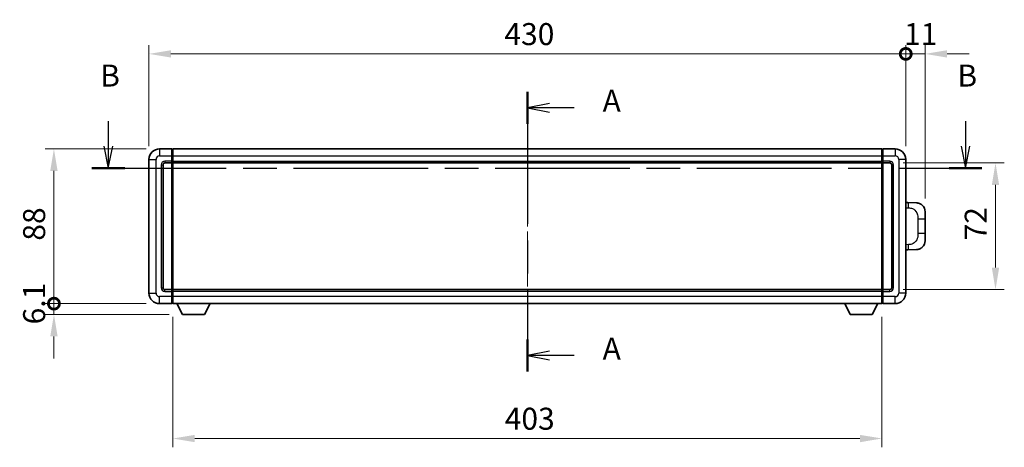
# Model space of a CAD drawing. Units: millimetres. Extents: x 0 to 11409, y 0 to 1405.
# Drawn here: x 2079 to 2639, y 530 to 773 of the extents above; entities that cross this region are included whole.
import ezdxf

# ---------------------------------------------------------------- set-up
doc = ezdxf.new("R2010")
doc.units = ezdxf.units.MM
doc.header["$LTSCALE"] = 4
doc.linetypes.add('CHAIN', pattern=[0.3543, 0.2362, -0.0295, 0.0591, -0.0295])
doc.layers.get('Defpoints').update_dxf_attribs({"lineweight": 25})
for name, color, linetype, lineweight in [('Centerline (ISO)', 131, 'Continuous', 18), ('Dimension (ISO)', 7, 'Continuous', 18), ('Section Line (ISO)', 7, 'CHAIN', 25), ('Visible (ISO)', 7, 'Continuous', 35), ('Visible Narrow (ISO)', 7, 'Continuous', 25)]:
    doc.layers.add(name, color=color, linetype=linetype, lineweight=lineweight)
doc.styles.add('Note Text (TK)', font='txt')
doc.dimstyles.new('Default - Method 1b (TK)', dxfattribs={"dimscale": 4, "dimtxt": 2.5, "dimasz": 2.5, "dimexe": 1, "dimexo": 1.5, "dimgap": 1, "dimtad": 1, "dimtoh": 1, "dimrnd": 1e-08, "dimdsep": 46, "dimtxsty": 'Note Text (TK)', "dimcen": 0.09, "dimdle": 5, "dimclrd": 100, "dimclre": 100, "dimclrt": 7, "dimadec": 1, "dimazin": 1, "dimtfac": 1, "dimtmove": 0, "dimatfit": 3, "dimfxl": 0, "dimtolj": 1, "dimlwd": -1, "dimlwe": -1, "dimarcsym": 0})

# ---------------------------------------------------------------- blocks, each defined once
blk = doc.blocks.new('2dTransSection0')
at = {"layer": 'Section Line (ISO)', "linetype": 'CHAIN', "ltscale": 15.901523}
blk.add_line((173.29, 154.45), (173.29, 122.64), dxfattribs=at)
at = {"layer": 'Section Line (ISO)', "linetype": 'Continuous', "lineweight": 50}
for p, q in [((173.29, 154.45), (173.29, 150.81)), ((173.29, 126.28), (173.29, 122.64))]:
    blk.add_line(p, q, dxfattribs=at)
at = {"layer": 'Section Line (ISO)', "linetype": 'Continuous'}
for p, q in [((175.79, 153.13), (173.29, 152.63)), ((175.79, 152.63), (173.29, 152.63)), ((173.29, 152.63), (175.79, 152.13)), ((178.61, 152.63), (175.79, 152.63)), ((175.79, 124.96), (173.29, 124.46)), ((175.79, 124.46), (173.29, 124.46)), ((173.29, 124.46), (175.79, 123.96)), ((178.61, 124.46), (175.79, 124.46))]:
    blk.add_line(p, q, dxfattribs=at)
at = {"layer": 'Section Line (ISO)', "char_height": 2.5, "attachment_point": 7, "style": 'Note Text (TK)'}
for insert in [(181.84, 151.39), (181.84, 123.22)]:
    blk.add_mtext('A', dxfattribs=dict(at, insert=insert))
blk = doc.blocks.new('2dTransSection1')
at = {"layer": 'Section Line (ISO)', "linetype": 'Continuous'}
for p, q in [((125.67, 151.09), (125.67, 148.26)), ((223.08, 151.09), (223.08, 148.26)), ((125.17, 148.26), (125.67, 145.76)), ((125.67, 148.26), (125.67, 145.76)), ((125.67, 145.76), (126.17, 148.26)), ((222.58, 148.26), (223.08, 145.76)), ((223.08, 148.26), (223.08, 145.76)), ((223.08, 145.76), (223.58, 148.26))]:
    blk.add_line(p, q, dxfattribs=at)
at = {"layer": 'Section Line (ISO)', "linetype": 'CHAIN', "ltscale": 16.173494}
blk.add_line((123.8, 145.76), (224.95, 145.76), dxfattribs=at)
at = {"layer": 'Section Line (ISO)', "linetype": 'Continuous', "lineweight": 50}
for p, q in [((123.8, 145.76), (127.53, 145.76)), ((221.22, 145.76), (224.95, 145.76))]:
    blk.add_line(p, q, dxfattribs=at)
at = {"layer": 'Section Line (ISO)', "char_height": 2.5, "attachment_point": 7, "style": 'Note Text (TK)'}
for insert in [(124.75, 154.26), (222.16, 154.26)]:
    blk.add_mtext('B', dxfattribs=dict(at, insert=insert))
blk = doc.blocks.new('_DotSmall')
at = {"color": 0, "linetype": 'ByBlock', "const_width": 0.5}
blk.add_lwpolyline([(-0.0625, 0, 1), (0.0625, 0, 1)], format="xyb", close=True, dxfattribs=at)
blk = doc.blocks.new('*D55')
at = {"layer": 'Defpoints', "color": 0, "transparency": 16777216}
for p in [(2582.95, 753.79), (2152.95, 693.79), (2582.95, 693.79)]:
    blk.add_point(p, dxfattribs=at)
at = {"layer": 'Dimension (ISO)', "color": 100, "transparency": 16777216}
for p, q in [((2152.95, 701.29), (2152.95, 758.79)), ((2582.95, 701.29), (2582.95, 758.79)), ((2165.45, 753.79), (2582.95, 753.79))]:
    blk.add_line(p, q, dxfattribs=at)
blk.add_solid([(2165.45, 755.87), (2165.45, 751.7), (2152.95, 753.79)], dxfattribs=at)
at = {"layer": 'Dimension (ISO)', "color": 100, "transparency": 16777216, "xscale": 12.5, "yscale": 12.5, "zscale": 12.5}
blk.add_blockref('_DotSmall', (2582.95, 753.79), dxfattribs=at)
at = {"layer": 'Dimension (ISO)', "color": 7, "transparency": 16777216, "insert": (2354.9, 765.04), "char_height": 12.5, "attachment_point": 4, "style": 'Note Text (TK)'}
blk.add_mtext('\\A1;430', dxfattribs=at)
blk = doc.blocks.new('*D56')
at = {"layer": 'Defpoints', "color": 0, "transparency": 16777216}
for p in [(2593.95, 753.79), (2582.95, 693.79), (2593.95, 664.06)]:
    blk.add_point(p, dxfattribs=at)
at = {"layer": 'Dimension (ISO)', "color": 100, "transparency": 16777216}
for p, q in [((2582.95, 701.29), (2582.95, 758.79)), ((2593.95, 671.56), (2593.95, 758.79)), ((2582.95, 753.79), (2570.45, 753.79)), ((2582.95, 753.79), (2593.95, 753.79)), ((2606.45, 753.79), (2618.95, 753.79))]:
    blk.add_line(p, q, dxfattribs=at)
blk.add_solid([(2606.45, 755.87), (2606.45, 751.7), (2593.95, 753.79)], dxfattribs=at)
at = {"layer": 'Dimension (ISO)', "color": 100, "transparency": 16777216, "xscale": 12.5, "yscale": 12.5, "zscale": 12.5}
blk.add_blockref('_DotSmall', (2582.95, 753.79), dxfattribs=at)
at = {"layer": 'Dimension (ISO)', "color": 7, "transparency": 16777216, "insert": (2582.02, 765.04), "char_height": 12.5, "attachment_point": 4, "style": 'Note Text (TK)'}
blk.add_mtext('\\A1;11', dxfattribs=at)
blk = doc.blocks.new('*D57')
at = {"layer": 'Defpoints', "color": 0, "transparency": 16777216}
for p in [(2098.95, 699.79), (2158.95, 699.79), (2158.95, 611.79)]:
    blk.add_point(p, dxfattribs=at)
at = {"layer": 'Dimension (ISO)', "color": 100, "transparency": 16777216}
for p, q in [((2151.45, 699.79), (2093.95, 699.79)), ((2098.95, 611.79), (2098.95, 687.29)), ((2151.45, 611.79), (2093.95, 611.79))]:
    blk.add_line(p, q, dxfattribs=at)
blk.add_solid([(2096.86, 687.29), (2101.03, 687.29), (2098.95, 699.79)], dxfattribs=at)
at = {"layer": 'Dimension (ISO)', "color": 100, "transparency": 16777216, "xscale": 12.5, "yscale": 12.5, "zscale": 12.5, "rotation": 270}
blk.add_blockref('_DotSmall', (2098.95, 611.79), dxfattribs=at)
at = {"layer": 'Dimension (ISO)', "color": 7, "transparency": 16777216, "insert": (2087.7, 647.6), "char_height": 12.5, "attachment_point": 4, "rotation": 90, "style": 'Note Text (TK)'}
blk.add_mtext('\\A1;88', dxfattribs=at)
blk = doc.blocks.new('*D58')
at = {"layer": 'Defpoints', "color": 0, "transparency": 16777216}
for p in [(2098.95, 611.79), (2158.95, 611.79), (2172, 605.69)]:
    blk.add_point(p, dxfattribs=at)
at = {"layer": 'Dimension (ISO)', "color": 100, "transparency": 16777216}
for p, q in [((2098.95, 611.79), (2098.95, 624.29)), ((2151.45, 611.79), (2093.95, 611.79)), ((2098.95, 605.69), (2098.95, 611.79)), ((2164.5, 605.69), (2093.95, 605.69)), ((2098.95, 593.19), (2098.95, 580.69))]:
    blk.add_line(p, q, dxfattribs=at)
blk.add_solid([(2096.86, 593.19), (2101.03, 593.19), (2098.95, 605.69)], dxfattribs=at)
at = {"layer": 'Dimension (ISO)', "color": 100, "transparency": 16777216, "xscale": 12.5, "yscale": 12.5, "zscale": 12.5, "rotation": 270}
blk.add_blockref('_DotSmall', (2098.95, 611.79), dxfattribs=at)
at = {"layer": 'Dimension (ISO)', "color": 7, "transparency": 16777216, "insert": (2087.7, 600), "char_height": 12.5, "attachment_point": 4, "rotation": 90, "style": 'Note Text (TK)'}
blk.add_mtext('\\A1;6.1', dxfattribs=at)
blk = doc.blocks.new('*D65')
at = {"layer": 'Defpoints', "color": 0, "transparency": 16777216}
for p in [(2166.45, 611.79), (2569.45, 611.79), (2166.45, 535.11)]:
    blk.add_point(p, dxfattribs=at)
at = {"layer": 'Dimension (ISO)', "color": 100, "transparency": 16777216}
for p, q in [((2166.45, 604.29), (2166.45, 530.11)), ((2569.45, 604.29), (2569.45, 530.11)), ((2556.95, 535.11), (2178.95, 535.11))]:
    blk.add_line(p, q, dxfattribs=at)
for points in [[(2178.95, 537.19), (2178.95, 533.02), (2166.45, 535.11)], [(2556.95, 537.19), (2556.95, 533.02), (2569.45, 535.11)]]:
    blk.add_solid(points, dxfattribs=at)
at = {"layer": 'Dimension (ISO)', "color": 7, "transparency": 16777216, "insert": (2355.09, 546.36), "char_height": 12.5, "attachment_point": 4, "style": 'Note Text (TK)'}
blk.add_mtext('\\A1;403', dxfattribs=at)
blk = doc.blocks.new('*D66')
at = {"layer": 'Defpoints', "color": 0, "transparency": 16777216}
for p in [(2573.95, 691.79), (2573.95, 619.79), (2633.95, 619.79)]:
    blk.add_point(p, dxfattribs=at)
at = {"layer": 'Dimension (ISO)', "color": 100, "transparency": 16777216}
for p, q in [((2581.45, 691.79), (2638.95, 691.79)), ((2633.95, 679.29), (2633.95, 632.29)), ((2581.45, 619.79), (2638.95, 619.79))]:
    blk.add_line(p, q, dxfattribs=at)
for points in [[(2631.86, 679.29), (2636.03, 679.29), (2633.95, 691.79)], [(2631.86, 632.29), (2636.03, 632.29), (2633.95, 619.79)]]:
    blk.add_solid(points, dxfattribs=at)
at = {"layer": 'Dimension (ISO)', "color": 7, "transparency": 16777216, "insert": (2622.7, 647.76), "char_height": 12.5, "attachment_point": 4, "rotation": 90, "style": 'Note Text (TK)'}
blk.add_mtext('\\A1;72', dxfattribs=at)

msp = doc.modelspace()

# ---------------------------------------------------------------- linework, layer by layer
at = {"layer": 'Centerline (ISO)', "linetype": 'CHAIN', "ltscale": 23.990969}
msp.add_line((2367.9481, 712.2877), (2367.9481, 599.2877), dxfattribs=at)
at = {"layer": 'Visible (ISO)'}
for p, q in [((2165.9481, 699.7877), (2158.9481, 699.7877)), ((2165.9481, 699.7877), (2165.9481, 695.7877)), ((2166.1981, 699.5877), (2165.9481, 699.5877)), ((2166.4481, 699.7877), (2569.4481, 699.7877)), ((2166.4481, 695.7877), (2166.4481, 699.7877)), ((2569.4481, 699.7877), (2569.4481, 695.7877)), ((2569.6981, 699.5877), (2569.9481, 699.5877)), ((2576.9481, 699.7877), (2569.9481, 699.7877)), ((2569.9481, 695.7877), (2569.9481, 699.7877)), ((2152.9481, 693.7877), (2152.9481, 617.7877)), ((2165.9481, 692.7877), (2165.9481, 695.7877)), ((2166.4481, 695.7877), (2166.4481, 692.7877)), ((2569.4481, 692.7877), (2569.4481, 695.7877)), ((2569.9481, 695.7877), (2569.9481, 692.7877)), ((2582.9481, 617.7877), (2582.9481, 693.7877)), ((2160.9481, 620.7877), (2160.9481, 690.7877)), ((2161.9481, 691.7877), (2165.9481, 691.7877)), ((2165.9481, 692.7877), (2165.9481, 691.7877)), ((2166.1981, 691.9877), (2165.9481, 691.9877)), ((2165.9481, 619.7877), (2165.9481, 691.7877)), ((2166.4481, 691.7877), (2166.4481, 692.7877)), ((2166.4481, 691.7877), (2569.4481, 691.7877)), ((2166.4481, 619.7877), (2166.4481, 691.7877)), ((2569.4481, 692.7877), (2569.4481, 691.7877)), ((2569.4481, 691.7877), (2569.4481, 619.7877)), ((2569.6981, 691.9877), (2569.9481, 691.9877)), ((2569.9481, 691.7877), (2569.9481, 692.7877)), ((2569.9481, 691.7877), (2569.9481, 619.7877)), ((2569.9481, 691.7877), (2573.9481, 691.7877)), ((2574.9481, 690.7877), (2574.9481, 620.7877)), ((2584.0755, 669.2309), (2582.9481, 669.2703)), ((2589.1226, 669.0547), (2584.0755, 669.2309)), ((2593.9481, 664.0577), (2593.9481, 659.9251)), ((2593.9481, 651.6504), (2593.9481, 659.9251)), ((2593.9481, 651.6504), (2593.9481, 647.5178)), ((2582.9481, 642.3052), (2584.0755, 642.3446)), ((2584.0755, 642.3446), (2589.1226, 642.5208)), ((2165.9481, 619.7877), (2161.9481, 619.7877)), ((2165.9481, 619.7877), (2165.9481, 618.7877)), ((2166.1981, 619.5877), (2165.9481, 619.5877)), ((2165.9481, 615.7877), (2165.9481, 618.7877)), ((2165.9481, 615.7877), (2165.9481, 611.7877)), ((2569.4481, 619.7877), (2166.4481, 619.7877)), ((2166.4481, 618.7877), (2166.4481, 619.7877)), ((2166.4481, 618.7877), (2166.4481, 615.7877)), ((2166.4481, 611.7877), (2166.4481, 615.7877)), ((2569.4481, 619.7877), (2569.4481, 618.7877)), ((2569.4481, 615.7877), (2569.4481, 618.7877)), ((2569.4481, 615.7877), (2569.4481, 611.7877)), ((2569.6981, 619.5877), (2569.9481, 619.5877)), ((2569.9481, 618.7877), (2569.9481, 619.7877)), ((2573.9481, 619.7877), (2569.9481, 619.7877)), ((2569.9481, 618.7877), (2569.9481, 615.7877)), ((2569.9481, 611.7877), (2569.9481, 615.7877)), ((2158.9481, 611.7877), (2165.9481, 611.7877)), ((2166.1981, 611.9877), (2165.9481, 611.9877)), ((2569.4481, 611.7877), (2166.4481, 611.7877)), ((2171.9981, 605.6877), (2168.8597, 611.7877)), ((2184.4981, 605.6877), (2187.6365, 611.7877)), ((2551.3981, 605.6877), (2548.2597, 611.7877)), ((2563.8981, 605.6877), (2567.0365, 611.7877)), ((2569.6981, 611.9877), (2569.9481, 611.9877)), ((2569.9481, 611.7877), (2576.9481, 611.7877)), ((2171.9981, 605.6877), (2184.4981, 605.6877)), ((2551.3981, 605.6877), (2563.8981, 605.6877))]:
    msp.add_line(p, q, dxfattribs=at)
for centre, radius, start, end in [((2158.9481, 693.7877), 6, 90, 180), ((2166.1981, 699.3377), 0.25, 0, 90), ((2569.6981, 699.3377), 0.25, 90, 180), ((2576.9481, 693.7877), 6, 0, 90), ((2161.9481, 690.7877), 1, 90, 180), ((2166.1981, 692.2377), 0.25, 270, 0), ((2569.6981, 692.2377), 0.25, 180, 270), ((2573.9481, 690.7877), 1, 0, 90), ((2588.9481, 664.0577), 5, 0, 47.002979), ((2588.9481, 647.5178), 5, 312.997021, 0), ((2158.9481, 617.7877), 6, 180, 270), ((2161.9481, 620.7877), 1, 180, 270), ((2166.1981, 619.3377), 0.25, 0, 90), ((2569.6981, 619.3377), 0.25, 90, 180), ((2573.9481, 620.7877), 1, 270, 0), ((2576.9481, 617.7877), 6, 270, 0), ((2166.1981, 612.2377), 0.25, 270, 0), ((2569.6981, 612.2377), 0.25, 180, 270)]:
    msp.add_arc(centre, radius, start, end, dxfattribs=at)
for points, knots in [([(2589.1226, 669.0547), (2589.3783, 669.0457), (2589.6358, 669.0168), (2590.0643, 668.9348), (2590.2397, 668.8914), (2590.4701, 668.8209), (2590.5274, 668.8022), (2590.8027, 668.7068), (2591.0182, 668.6151), (2591.3936, 668.423), (2591.5573, 668.3271), (2591.83, 668.1461), (2591.9433, 668.0637), (2592.1051, 667.9356), (2592.1588, 667.8913), (2592.2359, 667.8249), (2592.2613, 667.8026), (2592.3105, 667.7584), (2592.3341, 667.7369), (2592.3579, 667.7147)], [0, 0, 0, 0, 0.078120947, 0.078120947, 0.13297333, 0.13297333, 0.151232575, 0.151232575, 0.221140313, 0.221140313, 0.277761151, 0.277761151, 0.320245644, 0.320245644, 0.342263645, 0.342263645, 0.35346824, 0.35346824, 0.364744749, 0.364744749, 0.364744749, 0.364744749]), ([(2592.3579, 643.8608), (2592.337, 643.8414), (2592.3166, 643.8226), (2592.2732, 643.7835), (2592.2507, 643.7636), (2592.1821, 643.704), (2592.1341, 643.6637), (2591.9893, 643.5471), (2591.8877, 643.4711), (2591.6443, 643.3035), (2591.4987, 643.2137), (2591.1385, 643.0166), (2590.9177, 642.9157), (2590.4368, 642.7366), (2590.1729, 642.6625), (2589.6486, 642.5601), (2589.3847, 642.53), (2589.1226, 642.5208)], [0, 0, 0, 0, 0.010414368, 0.010414368, 0.020739711, 0.020739711, 0.040939644, 0.040939644, 0.079734413, 0.079734413, 0.130964325, 0.130964325, 0.203039647, 0.203039647, 0.286099518, 0.286099518, 0.36662243, 0.36662243, 0.36662243, 0.36662243])]:
    msp.add_open_spline(points, degree=3, knots=knots, dxfattribs=at)
at = {"layer": 'Visible Narrow (ISO)'}
for p, q in [((2158.9481, 699.7877), (2158.9481, 695.7877)), ((2166.1981, 695.7877), (2166.1981, 699.5877)), ((2569.6981, 699.5877), (2569.6981, 695.7877)), ((2576.9481, 699.7877), (2576.9481, 695.7877)), ((2152.9481, 693.7877), (2156.9481, 693.7877)), ((2156.9481, 617.7877), (2156.9481, 693.7877)), ((2158.9481, 695.7877), (2165.9481, 695.7877)), ((2166.1981, 695.7877), (2165.9481, 695.7877)), ((2166.4481, 695.7877), (2166.1981, 695.7877)), ((2166.1981, 695.7877), (2166.1981, 692.7877)), ((2166.4481, 695.7877), (2569.4481, 695.7877)), ((2569.4481, 695.7877), (2569.6981, 695.7877)), ((2569.6981, 692.7877), (2569.6981, 695.7877)), ((2569.6981, 695.7877), (2569.9481, 695.7877)), ((2569.9481, 695.7877), (2576.9481, 695.7877)), ((2578.9481, 693.7877), (2578.9481, 617.7877)), ((2582.9481, 693.7877), (2578.9481, 693.7877)), ((2159.9481, 690.7877), (2159.9481, 620.7877)), ((2159.9481, 690.7877), (2160.9481, 690.7877)), ((2165.9481, 692.7877), (2161.9481, 692.7877)), ((2161.9481, 692.7877), (2161.9481, 691.7877)), ((2166.1981, 692.7877), (2165.9481, 692.7877)), ((2166.4481, 692.7877), (2166.1981, 692.7877)), ((2166.1981, 691.9877), (2166.1981, 692.7877)), ((2166.1981, 691.9877), (2166.1981, 619.5877)), ((2166.4481, 692.7877), (2569.4481, 692.7877)), ((2569.4481, 692.7877), (2569.6981, 692.7877)), ((2569.6981, 692.7877), (2569.6981, 691.9877)), ((2569.6981, 692.7877), (2569.9481, 692.7877)), ((2569.6981, 619.5877), (2569.6981, 691.9877)), ((2573.9481, 692.7877), (2569.9481, 692.7877)), ((2573.9481, 692.7877), (2573.9481, 691.7877)), ((2575.9481, 690.7877), (2574.9481, 690.7877)), ((2575.9481, 620.7877), (2575.9481, 690.7877)), ((2582.9481, 666.2884), (2584.5433, 666.2327)), ((2589.9021, 659.9251), (2593.9481, 659.9251)), ((2589.9021, 659.9251), (2589.9021, 651.6504)), ((2593.9481, 651.6504), (2589.9021, 651.6504)), ((2584.5433, 645.3427), (2582.9481, 645.287)), ((2152.9481, 617.7877), (2156.9481, 617.7877)), ((2165.9481, 615.7877), (2158.9481, 615.7877)), ((2158.9481, 611.7877), (2158.9481, 615.7877)), ((2159.9481, 620.7877), (2160.9481, 620.7877)), ((2161.9481, 618.7877), (2161.9481, 619.7877)), ((2161.9481, 618.7877), (2165.9481, 618.7877)), ((2166.1981, 618.7877), (2165.9481, 618.7877)), ((2166.1981, 615.7877), (2165.9481, 615.7877)), ((2166.1981, 618.7877), (2166.1981, 619.5877)), ((2166.4481, 618.7877), (2166.1981, 618.7877)), ((2166.1981, 618.7877), (2166.1981, 615.7877)), ((2166.4481, 615.7877), (2166.1981, 615.7877)), ((2166.1981, 611.9877), (2166.1981, 615.7877)), ((2569.4481, 618.7877), (2166.4481, 618.7877)), ((2569.4481, 615.7877), (2166.4481, 615.7877)), ((2569.4481, 618.7877), (2569.6981, 618.7877)), ((2569.4481, 615.7877), (2569.6981, 615.7877)), ((2569.6981, 619.5877), (2569.6981, 618.7877)), ((2569.6981, 615.7877), (2569.6981, 618.7877)), ((2569.6981, 618.7877), (2569.9481, 618.7877)), ((2569.6981, 615.7877), (2569.6981, 611.9877)), ((2569.6981, 615.7877), (2569.9481, 615.7877)), ((2569.9481, 618.7877), (2573.9481, 618.7877)), ((2576.9481, 615.7877), (2569.9481, 615.7877)), ((2573.9481, 618.7877), (2573.9481, 619.7877)), ((2575.9481, 620.7877), (2574.9481, 620.7877)), ((2576.9481, 611.7877), (2576.9481, 615.7877)), ((2582.9481, 617.7877), (2578.9481, 617.7877))]:
    msp.add_line(p, q, dxfattribs=at)
for centre, start, end in [((2158.9481, 693.7877), 90, 180), ((2576.9481, 693.7877), 0, 90), ((2161.9481, 690.7877), 90, 180), ((2573.9481, 690.7877), 0, 90), ((2158.9481, 617.7877), 180, 270), ((2161.9481, 620.7877), 180, 270), ((2573.9481, 620.7877), 270, 0), ((2576.9481, 617.7877), 270, 0)]:
    msp.add_arc(centre, 2, start, end, dxfattribs=at)
for centre, major_axis, start_param, end_param in [((2583.9708, 666.2327), (0.1047, 2.9982), 4.71904817, 6.28318531), ((2583.9708, 645.3427), (0.1047, -2.9982), 0, 1.56413714)]:
    msp.add_ellipse(centre, major_axis=major_axis, ratio=0.19069699, start_param=start_param, end_param=end_param, dxfattribs=at)
for points, knots in [([(2584.5433, 666.2327), (2585.2502, 666.208), (2586.0207, 666.1446), (2586.7594, 665.8197), (2587.7255, 665.395), (2588.6219, 664.5288), (2589.1721, 663.4768), (2589.5925, 662.6727), (2589.8069, 661.7816), (2589.8713, 660.9768), (2589.9008, 660.6078), (2589.9021, 660.2552), (2589.9021, 659.9251)], [0, 0, 0, 0, 0.26559079, 0.26559079, 0.26559079, 0.61290113, 0.61290113, 0.61290113, 0.8783338, 0.8783338, 0.8783338, 1, 1, 1, 1]), ([(2589.9021, 651.6504), (2589.9021, 651.0539), (2589.8892, 650.3847), (2589.7388, 649.6816), (2589.5096, 648.6104), (2588.9618, 647.5159), (2588.1677, 646.727), (2587.499, 646.0629), (2586.6928, 645.6484), (2585.8949, 645.4783), (2585.4332, 645.3799), (2584.9777, 645.3579), (2584.5433, 645.3427)], [0, 0, 0, 0, 0.21983104, 0.21983104, 0.21983104, 0.55477785, 0.55477785, 0.55477785, 0.83679083, 0.83679083, 0.83679083, 1, 1, 1, 1])]:
    msp.add_open_spline(points, degree=3, knots=knots, dxfattribs=at)

# ---------------------------------------------------------------- block references
at = {"layer": 'Section Line (ISO)', "xscale": 5, "yscale": 5, "zscale": 5}
for name in ['2dTransSection1', '2dTransSection0']:
    msp.add_blockref(name, (1501.5, -40), dxfattribs=at)

# ---------------------------------------------------------------- dimensions: what is measured, and where the dimension line sits
at = {"layer": 'Dimension (ISO)', "color": 100}
for base, p1, p2, angle, override, picture, middle in [((2582.9481, 753.7877), (2152.9481, 693.7877), (2582.9481, 693.7877), 180, {"dimscale": 0, "dimtxt": 12.5, "dimasz": 12.5, "dimexe": 5, "dimexo": 7.5, "dimgap": 5, "dimtoh": 0, "dimdec": 2, "dimblk2": 'DotSmall', "dimsah": 1, "dimcen": 0.45, "dimdle": 0, "dimtol": 0, "dimlim": 0, "dimtp": 0, "dimtm": 0, "dimtdec": 2, "dimtix": 0, "dimtofl": 0, "dimtmove": 0, "dimatfit": 1}, '*D55', (2367.8981, 753.7877)), ((2593.9481, 753.7877), (2582.9481, 693.7877), (2593.9481, 664.0577), 180, {"dimscale": 0, "dimtxt": 12.5, "dimasz": 12.5, "dimexe": 5, "dimexo": 7.5, "dimgap": 5, "dimtoh": 0, "dimdec": 2, "dimblk1": 'DotSmall', "dimsah": 1, "dimcen": 0.45, "dimdle": 0, "dimtol": 0, "dimlim": 0, "dimtp": 0, "dimtm": 0, "dimtdec": 2, "dimtix": 0, "dimtofl": 1, "dimtmove": 0, "dimatfit": 1}, '*D56', (2588.4481, 753.7877)), ((2098.9481, 699.7877), (2158.9481, 611.7877), (2158.9481, 699.7877), 90, {"dimscale": 0, "dimtxt": 12.5, "dimasz": 12.5, "dimexe": 5, "dimexo": 7.5, "dimgap": 5, "dimtoh": 0, "dimdec": 2, "dimblk1": 'DotSmall', "dimsah": 1, "dimcen": 0.45, "dimdle": 0, "dimtol": 0, "dimlim": 0, "dimtp": 0, "dimtm": 0, "dimtdec": 2, "dimtix": 0, "dimtofl": 0, "dimtmove": 0, "dimatfit": 1}, '*D57', (2098.9481, 655.8377)), ((2633.9481, 619.7877), (2573.9481, 691.7877), (2573.9481, 619.7877), 270, {"dimscale": 0, "dimtxt": 12.5, "dimasz": 12.5, "dimexe": 5, "dimexo": 7.5, "dimgap": 5, "dimtoh": 0, "dimdec": 2, "dimcen": 0.45, "dimtol": 0, "dimlim": 0, "dimtp": 0, "dimtm": 0, "dimtdec": 2, "dimtix": 0, "dimtofl": 0, "dimtmove": 0, "dimatfit": 1}, '*D66', (2633.9481, 655.7877)), ((2098.9481, 611.7877), (2171.9981, 605.6877), (2158.9481, 611.7877), 90, {"dimscale": 0, "dimtxt": 12.5, "dimasz": 12.5, "dimexe": 5, "dimexo": 7.5, "dimgap": 5, "dimtoh": 0, "dimdec": 2, "dimblk2": 'DotSmall', "dimsah": 1, "dimcen": 0.45, "dimdle": 0, "dimtol": 0, "dimlim": 0, "dimtp": 0, "dimtm": 0, "dimtdec": 2, "dimtix": 0, "dimtofl": 1, "dimtmove": 0, "dimatfit": 1}, '*D58', (2098.9481, 608.7377)), ((2166.4481, 535.108), (2569.4481, 611.7877), (2166.4481, 611.7877), 180, {"dimscale": 0, "dimtxt": 12.5, "dimasz": 12.5, "dimexe": 5, "dimexo": 7.5, "dimgap": 5, "dimtoh": 0, "dimdec": 2, "dimcen": 0.45, "dimtol": 0, "dimlim": 0, "dimtp": 0, "dimtm": 0, "dimtdec": 2, "dimtix": 0, "dimtofl": 0, "dimtmove": 0, "dimatfit": 1}, '*D65', (2367.9481, 535.108))]:
    dim = msp.add_linear_dim(base=base, p1=p1, p2=p2, angle=angle, dimstyle='Default - Method 1b (TK)', override=override, dxfattribs=at)
    dim.commit()
    dim.dimension.update_dxf_attribs({"geometry": picture, "text_midpoint": middle, "dimtype": 128})

doc.saveas('drawing.dxf')
